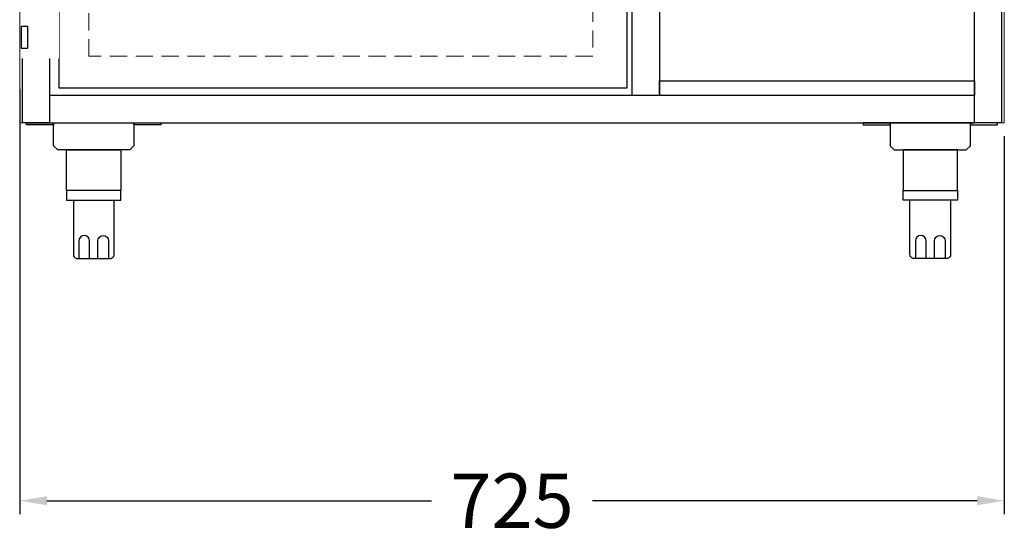
# Model space of a CAD drawing. Units: millimetres. Extents: x 0 to 19000, y 0 to 22800.
# Drawn here: x 13537 to 14262, y 3460 to 3840 of the extents above; entities that cross this region are included whole.
import ezdxf

# ---------------------------------------------------------------- set-up
doc = ezdxf.new("R2010")
doc.units = ezdxf.units.MM
doc.header["$LTSCALE"] = 2
doc.set_wipeout_variables(frame=1)
doc.header["$PDMODE"] = 34
doc.header["$PDSIZE"] = 5
doc.linetypes.add('VERDECKT', pattern=[9.525, 6.35, -3.175])
for name, color, linetype, lineweight in [('A_BEMASSUNG', 1, 'Continuous', 13), ('A_VERDECKT', 5, 'VERDECKT', 13), ('A_VOLL', 3, 'Continuous', 30)]:
    doc.layers.add(name, color=color, linetype=linetype, lineweight=lineweight)
doc.styles.add('ARIAL', font='arial.ttf')
doc.dimstyles.new('STANDARD_Bemassung', dxfattribs={"dimtxt": 40, "dimasz": 20, "dimexe": 10, "dimexo": 10, "dimgap": 15, "dimtad": 0, "dimdec": 0, "dimdsep": 46, "dimtxsty": 'ARIAL', "dimcen": 0.09, "dimclrt": 7, "dimazin": 0, "dimtfac": 1, "dimtdec": 0, "dimtmove": 2, "dimatfit": 3, "dimfxl": 1, "dimtolj": 1, "dimtzin": 0, "dimarcsym": 0})

# ---------------------------------------------------------------- blocks, each defined once
blk = doc.blocks.new('*D443')
at = {"layer": 'A_BEMASSUNG', "color": 0, "lineweight": -2, "ltscale": 2, "transparency": 16777216}
for p, q in [((13536.88, 3789.51), (13536.88, 3475.97)), ((14261.88, 3754.51), (14261.88, 3475.97)), ((13556.88, 3485.97), (13840.2, 3485.97)), ((14241.88, 3485.97), (13958.55, 3485.97))]:
    blk.add_line(p, q, dxfattribs=at)
at = {"layer": 'A_BEMASSUNG', "color": 0, "ltscale": 2, "transparency": 16777216}
for points in [[(13556.88, 3489.3), (13556.88, 3482.63), (13536.88, 3485.97)], [(14241.88, 3489.3), (14241.88, 3482.63), (14261.88, 3485.97)]]:
    blk.add_solid(points, dxfattribs=at)
at = {"layer": 'DEFPOINTS', "color": 0, "ltscale": 2, "transparency": 16777216}
for p in [(13536.88, 3799.51), (14261.88, 3764.51), (14261.88, 3485.97)]:
    blk.add_point(p, dxfattribs=at)
at = {"layer": 'A_BEMASSUNG', "color": 7, "ltscale": 2, "transparency": 16777216, "insert": (13899.38, 3485.97), "char_height": 40, "attachment_point": 5, "style": 'ARIAL'}
blk.add_mtext('\\A1;725', dxfattribs=at)

msp = doc.modelspace()

# ---------------------------------------------------------------- linework, layer by layer
at = {"layer": 'A_VERDECKT', "color": 41, "linetype": 'Continuous'}
for points in [[(13538.88, 3764.51), (13536.88, 3764.51), (13536.88, 4224.48), (13538.88, 4224.48)], [(14259.88, 3764.51), (14261.88, 3764.51), (14261.88, 4224.48), (14259.88, 4224.48)]]:
    msp.add_lwpolyline(points, close=True, dxfattribs=at)
at = {"layer": 'A_VERDECKT', "color": 214}
msp.add_lwpolyline([(13587.88, 4175.48), (13958.88, 4175.48), (13958.88, 3813.48), (13587.88, 3813.48)], close=True, dxfattribs=at)
at = {"layer": 'A_VOLL', "color": 241, "ltscale": 2}
for points in [[(13538.88, 4224.48), (13558.88, 4224.48), (13558.88, 3764.48), (13538.88, 3764.48)], [(14239.88, 4224.48), (14259.88, 4224.48), (14259.88, 3764.48), (14239.88, 3764.48)], [(13987.88, 4204.48), (14007.88, 4204.48), (14007.88, 3784.48), (13987.88, 3784.48)], [(14239.88, 3784.48), (13558.88, 3784.48), (13558.88, 3764.48), (14239.88, 3764.48)], [(13541.88, 3764.48), (13561.88, 3764.48), (13561.88, 3762.98), (13541.88, 3762.98)], [(13561.88, 3764.48), (13620.88, 3764.48), (13620.88, 3747.48), (13617.88, 3744.48), (13564.88, 3744.48), (13561.88, 3747.48)], [(13620.88, 3764.48), (13640.88, 3764.48), (13640.88, 3762.98), (13620.88, 3762.98)], [(14177.88, 3764.48), (14157.88, 3764.48), (14157.88, 3762.98), (14177.88, 3762.98)], [(14236.88, 3764.48), (14177.88, 3764.48), (14177.88, 3747.48), (14180.88, 3744.48), (14233.88, 3744.48), (14236.88, 3747.48)], [(14256.88, 3764.48), (14236.88, 3764.48), (14236.88, 3762.98), (14256.88, 3762.98)], [(13571.38, 3744.48), (13611.38, 3744.48), (13611.38, 3714.48), (13571.38, 3714.48)], [(14227.38, 3744.48), (14187.38, 3744.48), (14187.38, 3714.48), (14227.38, 3714.48)]]:
    msp.add_lwpolyline(points, close=True, dxfattribs=at)
at = {"layer": 'A_VOLL', "color": 245, "linetype": 'Continuous'}
msp.add_lwpolyline([(13565.88, 4198.98), (13983.88, 4198.98), (13983.88, 3789.98), (13565.88, 3789.98)], close=True, dxfattribs=at)
at = {"layer": 'A_VOLL', "color": 252}
msp.add_lwpolyline([(14007.88, 3795.48), (14239.88, 3795.48), (14239.88, 3784.48), (14007.88, 3784.48)], close=True, dxfattribs=at)
at = {"layer": 'A_VOLL', "color": 243}
for points in [[(13571.38, 3714.48), (13571.38, 3707.48), (13611.38, 3707.48), (13611.38, 3714.48)], [(14227.38, 3714.48), (14227.38, 3707.48), (14187.38, 3707.48), (14187.38, 3714.48)]]:
    msp.add_lwpolyline(points, close=True, dxfattribs=at)
for points in [[(13576.38, 3707.48), (13576.38, 3667.48, 0.414214), (13579.38, 3664.48), (13603.38, 3664.48, 0.414214), (13606.38, 3667.48), (13606.38, 3707.48)], [(14222.38, 3707.48), (14222.38, 3667.48, -0.414214), (14219.38, 3664.48), (14195.38, 3664.48, -0.414214), (14192.38, 3667.48), (14192.38, 3707.48)], [(13588.38, 3664.48), (13588.38, 3677.48, 1), (13580.38, 3677.48), (13580.38, 3664.48)], [(13594.38, 3664.48), (13594.38, 3677.48, -1), (13602.38, 3677.48), (13602.38, 3664.48)], [(14204.38, 3664.48), (14204.38, 3677.48, 1), (14196.38, 3677.48), (14196.38, 3664.48)], [(14210.38, 3664.48), (14210.38, 3677.48, -1), (14218.38, 3677.48), (14218.38, 3664.48)]]:
    msp.add_lwpolyline(points, format="xyb", dxfattribs=at)

# ---------------------------------------------------------------- dimensions: what is measured, and where the dimension line sits
at = {"layer": 'A_BEMASSUNG', "ltscale": 2}
dim = msp.add_linear_dim(base=(14261.88, 3485.97), p1=(13536.88, 3799.51), p2=(14261.88, 3764.51), dimstyle='STANDARD_Bemassung', override={"dimfxl": 5}, dxfattribs=at)
dim.commit()
dim.dimension.update_dxf_attribs({"geometry": '*D443', "text_midpoint": (13899.38, 3485.97)})

# ---------------------------------------------------------------- next in the draw order: wipeouts: each hides what was drawn before it
at = {"color": 252}
msp.add_wipeout([(13565.88, 3911.98), (13537.88, 3911.98), (13537.88, 3811.98), (13565.88, 3811.98)], dxfattribs=at).dxf.layer = 'A_VOLL'

# ---------------------------------------------------------------- next in the draw order: linework, layer by layer
at = {"layer": 'A_VOLL', "color": 252}
msp.add_lwpolyline([(13537.88, 3819.48), (13542.88, 3819.48), (13542.88, 3835.48), (13537.88, 3835.48)], close=True, dxfattribs=at)

doc.saveas('drawing.dxf')
